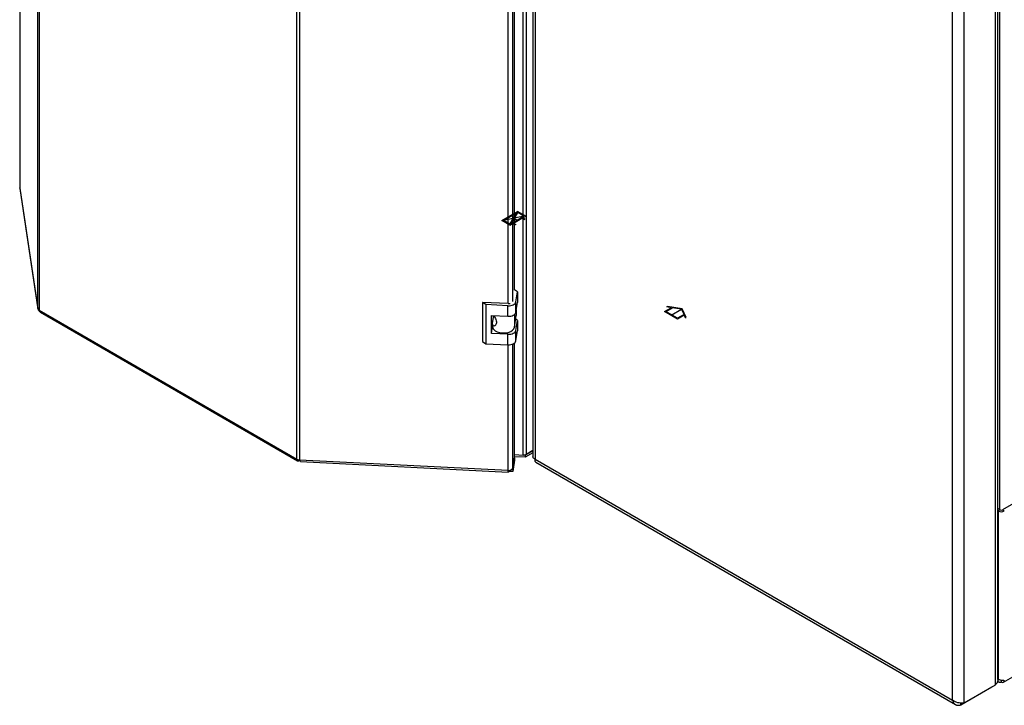
# Model space of a CAD drawing. Units: millimetres. Extents: x 0 to 4200, y 0 to 2970.
# Drawn here: x 3178 to 3713, y 595 to 968 of the extents above; entities that cross this region are included whole.
import ezdxf

# ---------------------------------------------------------------- set-up
doc = ezdxf.new("R2010")
doc.units = ezdxf.units.MM
doc.header["$PDSIZE"] = -1
doc.linetypes.add('SLD-Durchgehend', pattern=[0])
doc.linetypes.add('SLD-Punktstrich', pattern=[19.05, 15.24, -1.27, 1.27, -1.27])
doc.layers.add('SLD-0', color=7, linetype='SLD-Durchgehend', lineweight=30)

msp = doc.modelspace()

# ---------------------------------------------------------------- linework, layer by layer
at = {"color": 7, "linetype": 'SLD-Durchgehend', "ltscale": 10}
for p, q in [((3440.13, 858.36), (3448.75, 863.34)), ((3445.54, 856.99), (3448.79, 862.75)), ((3453.14, 860.81), (3448.75, 863.34)), ((3452.15, 860.81), (3448.79, 862.75)), ((3444.51, 855.83), (3440.13, 858.36)), ((3441.12, 858.36), (3447.73, 862.18)), ((3444.48, 856.42), (3441.12, 858.36)), ((3444.48, 856.42), (3447.73, 862.18)), ((3445.54, 856.99), (3452.15, 860.81)), ((3446.53, 856.99), (3451.12, 859.65)), ((3446.53, 856.99), (3447.8, 856.26)), ((3451.12, 859.65), (3452.39, 858.91)), ((3451.62, 859.93), (3453.14, 860.81)), ((3452.89, 859.2), (3451.62, 859.93)), ((3452.39, 858.91), (3452.89, 859.2)), ((3444.51, 855.83), (3446.03, 856.71)), ((3447.3, 855.97), (3446.03, 856.71)), ((3447.8, 856.26), (3447.3, 855.97)), ((3528.73, 808.93), (3532.34, 811.01)), ((3535.8, 804.84), (3528.73, 808.93)), ((3529.43, 808.93), (3532.9, 810.93)), ((3535.8, 805.25), (3529.43, 808.93)), ((3529.83, 811.4), (3530.24, 811.64)), ((3532.34, 811.01), (3529.83, 811.4)), ((3538.33, 810.39), (3530.24, 811.64)), ((3537.92, 810.15), (3532.9, 810.93)), ((3539.26, 807.25), (3537.92, 810.15)), ((3540.49, 805.72), (3538.33, 810.39)), ((3539.26, 807.25), (3535.8, 805.25)), ((3539.41, 806.93), (3535.8, 804.84)), ((3540.09, 805.48), (3539.41, 806.93)), ((3540.09, 805.48), (3540.49, 805.72))]:
    msp.add_line(p, q, dxfattribs=at)
at = {"color": 7, "linetype": 'SLD-Punktstrich', "ltscale": 10}
for p, q in [((3444.51, 855.83), (3448.75, 863.34)), ((3452.15, 860.81), (3441.12, 858.36)), ((3446.63, 859.58), (3448.82, 858.32)), ((3532.26, 806.89), (3537.92, 810.15))]:
    msp.add_line(p, q, dxfattribs=at)
at = {"color": 7, "linetype": 'SLD-Durchgehend', "ltscale": 10}
msp.add_point((3446.63, 859.58), dxfattribs=at)
at = {"layer": 'SLD-0', "ltscale": 10}
for p, q in [((3187.83, 810.51), (3187.83, 1458.35)), ((3188.49, 1457.53), (3188.49, 809.69)), ((3453.63, 731.32), (3453.63, 1382.11)), ((3328.73, 728.73), (3328.73, 1376.57)), ((3451.8, 730.94), (3451.8, 1381.72)), ((3457.05, 1377.21), (3457.05, 729.86)), ((3330.16, 1376.19), (3330.16, 728.35)), ((3458.37, 1374.64), (3458.37, 728.76)), ((3443.59, 813.21), (3443.59, 1278.71)), ((3446.08, 814.42), (3446.08, 1279.1)), ((3447.01, 820.57), (3447.01, 1279.6)), ((3708.68, 606.06), (3708.68, 1254.87)), ((3710, 608.91), (3710, 1255.68)), ((3685.35, 597.72), (3685.35, 1243.61)), ((3691.71, 596.26), (3691.71, 1245.07)), ((3177.9, 1166.56), (3177.9, 876.11)), ((3177.9, 1166.56), (3177.9, 875.99)), ((3710.95, 1067.69), (3710.95, 701.34)), ((3177.9, 875.99), (3177.9, 876.11)), ((3177.9, 875.99), (3187.83, 810.51)), ((3177.9, 875.99), (3177.92, 875.76)), ((3177.92, 875.76), (3187.85, 810.27)), ((3448.65, 819.62), (3447.01, 820.75)), ((3447.82, 814.16), (3448.65, 819.62)), ((3448.65, 819.62), (3448.65, 813.9)), ((3447.82, 808.44), (3447.82, 814.16)), ((3188.49, 809.69), (3328.73, 728.73)), ((3431.53, 812.66), (3429.72, 813.91)), ((3443.66, 813.21), (3429.72, 813.91)), ((3429.72, 813.91), (3429.72, 792.68)), ((3443.49, 812.06), (3431.53, 812.66)), ((3431.53, 812.66), (3431.53, 791.43)), ((3443.49, 806.34), (3443.49, 812.06)), ((3447.82, 808.44), (3448.65, 813.9)), ((3448.05, 809.92), (3448.05, 806.74)), ((3189.16, 808.53), (3329.02, 727.79)), ((3434.52, 806.8), (3443.49, 806.34)), ((3434.52, 797), (3434.52, 806.8)), ((3435.13, 802.39), (3435.66, 805.84)), ((3435.57, 805.26), (3435.57, 806.74)), ((3435.66, 805.84), (3435.57, 805.8)), ((3436.24, 806.13), (3435.66, 805.84)), ((3447.09, 807.3), (3447.09, 800.42)), ((3447.09, 800.42), (3448.05, 806.74)), ((3448.65, 804.11), (3447.74, 804.73)), ((3447.82, 798.64), (3448.65, 804.11)), ((3448.65, 804.11), (3448.65, 798.39)), ((3434.52, 797), (3435.11, 800.87)), ((3435.11, 802.11), (3435.11, 800.72)), ((3447.82, 792.93), (3447.82, 798.64)), ((3447.82, 792.93), (3448.65, 798.39)), ((3443.49, 796.54), (3434.52, 797)), ((3443.49, 790.83), (3443.49, 796.54)), ((3429.72, 792.68), (3431.53, 791.43)), ((3431.53, 791.43), (3443.49, 790.83)), ((3443.59, 722.62), (3443.59, 790.82)), ((3446.08, 723.82), (3446.08, 791.22)), ((3447.01, 729.98), (3447.01, 791.72)), ((3809.8, 757.34), (3712.43, 701.13)), ((3446.08, 723.82), (3447.01, 729.98)), ((3447.01, 729.32), (3446.08, 723.17)), ((3447.01, 729.32), (3446.92, 729.39)), ((3447.01, 731.18), (3451.8, 730.94)), ((3452.9, 729.68), (3447.01, 729.97)), ((3447.01, 729.32), (3447.01, 728.1)), ((3452.9, 730.9), (3452.17, 730.94)), ((3457.05, 733.3), (3452.9, 730.9)), ((3457.05, 732.08), (3452.9, 729.68)), ((3452.9, 730.9), (3452.9, 729.68)), ((3453.63, 731.32), (3457.05, 733.3)), ((3458.37, 728.76), (3685.35, 597.72)), ((3329.98, 728.01), (3329.98, 728.36)), ((3329.98, 728.01), (3330.18, 728.25)), ((3330.16, 728.35), (3443.59, 722.62)), ((3330.56, 727.36), (3443.67, 721.64)), ((3446.08, 723.17), (3445.69, 723.19)), ((3447.01, 728.1), (3446.08, 721.95)), ((3446.08, 723.17), (3446.08, 721.95)), ((3458.67, 727.06), (3686.92, 595.3)), ((3443.79, 722.06), (3443.79, 722.61)), ((3446.08, 721.95), (3443.79, 722.06)), ((3713.02, 607.45), (3897.15, 713.74)), ((3711.3, 701.13), (3710, 701.88)), ((3710.24, 700.52), (3710, 700.66)), ((3711.3, 701.13), (3710.24, 700.52)), ((3710.24, 700.52), (3710.24, 609.08)), ((3712.43, 701.13), (3713.49, 700.52)), ((3691.71, 596.26), (3708.68, 606.06)), ((3709.84, 607.95), (3710.47, 607.59)), ((3710.24, 609.08), (3710, 609.49)), ((3710, 608.94), (3710.24, 609.08)), ((3711.87, 608.42), (3711.87, 607.56)), ((3689.8, 595.15), (3706.77, 604.95)), ((3706.77, 604.95), (3706.77, 604.95)), ((3689.8, 595.15), (3689.8, 596.1))]:
    msp.add_line(p, q, dxfattribs=at)
at = {"layer": 'SLD-0', "ltscale": 10, "flags": 128}
for points in [[(3443.49, 812.06), (3444.27, 812.06), (3445.04, 812.16), (3445.76, 812.33), (3446.41, 812.59), (3446.96, 812.91), (3447.39, 813.29), (3447.68, 813.71), (3447.82, 814.16)], [(3443.49, 806.34), (3444.27, 806.35), (3445.04, 806.44), (3445.76, 806.62), (3446.41, 806.87), (3446.96, 807.2), (3447.39, 807.58), (3447.68, 808), (3447.82, 808.44)], [(3435.11, 800.72), (3435.2, 800.12), (3435.67, 799.26), (3436.51, 798.49), (3437.67, 797.88), (3439.06, 797.47), (3440.59, 797.27), (3442.15, 797.31), (3443.65, 797.58), (3444.97, 798.07), (3446.03, 798.73), (3446.75, 799.54), (3447.09, 800.42)], [(3443.49, 796.54), (3444.27, 796.55), (3445.04, 796.64), (3445.76, 796.82), (3446.41, 797.08), (3446.96, 797.4), (3447.39, 797.78), (3447.68, 798.2), (3447.82, 798.64)], [(3443.49, 790.83), (3444.27, 790.83), (3445.04, 790.93), (3445.76, 791.1), (3446.41, 791.36), (3446.96, 791.68), (3447.39, 792.06), (3447.68, 792.48), (3447.82, 792.93)], [(3443.79, 722.06), (3443.75, 721.84), (3443.71, 721.7), (3443.67, 721.64), (3443.64, 721.68), (3443.62, 721.8), (3443.6, 722), (3443.59, 722.28), (3443.59, 722.62)]]:
    msp.add_lwpolyline(points, dxfattribs=at)
at = {"layer": 'SLD-0', "ltscale": 100}
for centre, radius, start, end in [((3189.02, 810.8), 1.23, 193.4492, 244.4103), ((3443.84, 816.51), 3.3, 266.8868, 284.8859), ((3330.26, 731.57), 3.22, 241.6839, 268.1831), ((3452.04, 734.34), 3.4, 265.9492, 297.783), ((3444.05, 724.83), 2.26, 258.0497, 333.6416), ((3711.87, 703.66), 3.54, 242.6097, 297.3903), ((3711.87, 702.23), 1.23, 242.6097, 297.3903), ((3712.5, 608.34), 1, 230.7967, 9.214)]:
    msp.add_arc(centre, radius, start, end, dxfattribs=at)
at = {"layer": 'SLD-0', "ltscale": 10}
for points, knots in [([(3187.83, 810.51), (3187.86, 810.3), (3187.93, 809.87), (3188.27, 809.44), (3188.56, 809.33), (3188.61, 809.32)], [0, 0, 0, 0, 0.458584, 0.917167, 1, 1, 1, 1]), ([(3189.16, 808.53), (3189.16, 808.53), (3188.95, 808.58), (3188.67, 808.96), (3188.55, 809.44), (3188.49, 809.69)], [0, 0, 0, 0, 0.000102, 0.500051, 1, 1, 1, 1]), ([(3435.92, 806.72), (3436.08, 806.41), (3436.45, 805.7), (3436.96, 804.53), (3437.24, 803.34), (3437.18, 802.26), (3436.79, 801.42), (3436.19, 801.01), (3435.6, 801.05), (3435.17, 801.49), (3435.08, 802.01), (3435.13, 802.35), (3435.13, 802.39)], [0, 0, 0, 0, 0.091477, 0.201557, 0.308056, 0.418056, 0.529639, 0.638457, 0.744646, 0.856667, 0.983238, 1, 1, 1, 1]), ([(3458.37, 728.76), (3458.05, 728.88), (3457.4, 729.13), (3457.01, 729.57), (3457.09, 729.81), (3457.1, 729.86)], [0, 0, 0, 0, 0.4433724, 0.8868019, 1, 1, 1, 1]), ([(3458.67, 727.06), (3458.63, 727.09), (3458.55, 727.14), (3458.45, 727.25), (3458.37, 727.4), (3458.29, 727.62), (3458.26, 727.9), (3458.27, 728.17), (3458.29, 728.39), (3458.32, 728.57), (3458.36, 728.71), (3458.37, 728.76)], [0, 0, 0, 0, 0.104993, 0.2169865, 0.329804, 0.4386581, 0.6600646, 0.772882, 0.8294032, 0.9429478, 1, 1, 1, 1]), ([(3330.56, 727.4), (3330.54, 727.39), (3330.44, 727.36), (3330.3, 727.67), (3330.2, 728.12), (3330.16, 728.35)], [0, 0, 0, 0, 0.176228, 0.588114, 1, 1, 1, 1]), ([(3709.96, 608.92), (3709.94, 608.54), (3709.9, 607.7), (3709.33, 606.73), (3708.83, 606.2), (3708.68, 606.06)], [0, 0, 0, 0, 0.367334, 0.822604, 1, 1, 1, 1]), ([(3709.88, 608.33), (3709.9, 608.27), (3709.98, 608), (3710.29, 607.67), (3710.81, 607.41), (3711.37, 607.4), (3711.73, 607.51), (3711.87, 607.56)], [0, 0, 0, 0, 0.062487, 0.321794, 0.581105, 0.840415, 1, 1, 1, 1]), ([(3713.49, 608.5), (3713.3, 608.45), (3712.9, 608.34), (3712.13, 608.34), (3711.33, 608.49), (3710.68, 608.76), (3710.36, 608.99), (3710.24, 609.08)], [0, 0, 0, 0, 0.209052, 0.427821, 0.6465923, 0.8653635, 1, 1, 1, 1]), ([(3691.71, 596.26), (3691.31, 596.17), (3690.49, 596.01), (3688.94, 596.11), (3687.36, 596.51), (3686.14, 597.1), (3685.55, 597.56), (3685.35, 597.72)], [0, 0, 0, 0, 0.221505, 0.443039, 0.664574, 0.886107, 1, 1, 1, 1]), ([(3685.35, 597.72), (3685.38, 597.61), (3685.43, 597.37), (3685.53, 597.04), (3685.66, 596.72), (3685.82, 596.42), (3686.05, 596.05), (3686.33, 595.73), (3686.65, 595.47), (3686.9, 595.3), (3687.17, 595.16), (3687.47, 595.05), (3687.77, 594.97), (3688.19, 594.9), (3688.63, 594.9), (3689.03, 594.96), (3689.33, 595.01), (3689.56, 595.07), (3689.74, 595.13), (3689.8, 595.15)], [0, 0, 0, 0, 0.054427, 0.109231, 0.165227, 0.221635, 0.276068, 0.386784, 0.443199, 0.497633, 0.552444, 0.608448, 0.664863, 0.719296, 0.830013, 0.886428, 0.914692, 0.971471, 1, 1, 1, 1])]:
    msp.add_open_spline(points, degree=3, knots=knots, dxfattribs=at)
msp.add_open_spline([(3328.73, 728.73), (3328.72, 728.52), (3328.71, 728.09), (3328.99, 727.74), (3329.44, 727.67), (3329.8, 727.89), (3329.98, 728.01)], degree=3, dxfattribs=at)

doc.saveas('drawing.dxf')
